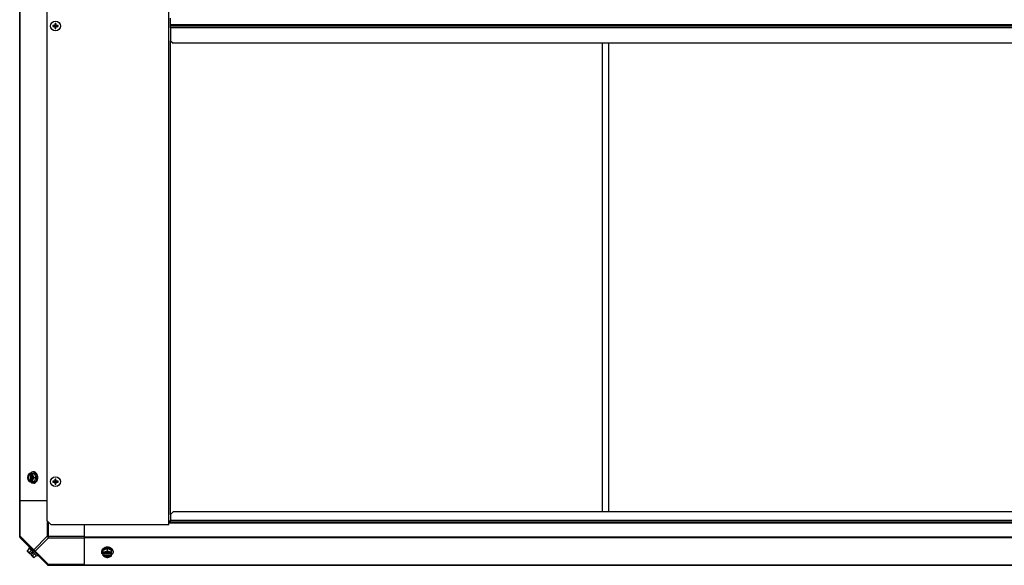
# Model space of a CAD drawing. Units: millimetres. Extents: x 951 to 18298, y -803 to 5668.
# Drawn here: x 2786 to 3928, y 2440 to 3072 of the extents above; entities that cross this region are included whole.
import ezdxf

# ---------------------------------------------------------------- set-up
doc = ezdxf.new("R2010")
doc.units = ezdxf.units.MM
doc.header["$LTSCALE"] = 50
doc.layers.add('7_ALL_ROUNDS', color=7, linetype='Continuous')

# ---------------------------------------------------------------- blocks, each defined once
blk = doc.blocks.new('BLOCO_30TR_1')
at = {"layer": '7_ALL_ROUNDS', "color": 7, "linetype": 'Continuous'}
for p, q in [((2786.3, 2473), (2786.3, 3657.1)), ((2817.8, 3640.1), (2817.8, 2492)), ((2959.3, 2487), (2959.3, 3643.1)), ((2786.6, 3615.1), (2786.6, 2515)), ((2961.3, 3067), (2961.3, 3074.1)), ((2825.1, 3065.6), (2825.1, 3065.6)), ((2826, 3065.4), (2825.1, 3065.6)), ((2825.1, 3064.6), (2826, 3064.7)), ((2825.1, 3064.6), (2825.1, 3064.6)), ((2826, 3065.4), (2826.8, 3065.3)), ((2826.8, 3064.8), (2826, 3064.7)), ((2826.8, 3065.6), (2826.8, 3065.3)), ((2826.8, 3064.8), (2826.8, 3064.5)), ((2827.5, 3066), (2827.2, 3066)), ((2827.2, 3064.1), (2827.5, 3064.1)), ((2827.3, 3067.7), (2827.4, 3066.9)), ((2827.4, 3063.3), (2827.3, 3062.4)), ((2827.5, 3066), (2827.4, 3066.9)), ((2827.4, 3063.3), (2827.5, 3064.1)), ((2828.1, 3066.9), (2828.3, 3067.7)), ((2828.1, 3066.9), (2828.1, 3066)), ((2828.3, 3066), (2828.1, 3066)), ((2828.1, 3064.1), (2828.3, 3064.1)), ((2828.1, 3064.1), (2828.1, 3063.3)), ((2828.3, 3062.4), (2828.1, 3063.3)), ((2828.7, 3065.3), (2828.7, 3065.6)), ((2828.7, 3065.3), (2829.6, 3065.4)), ((2828.7, 3064.5), (2828.7, 3064.8)), ((2829.6, 3064.7), (2828.7, 3064.8)), ((2830.4, 3065.6), (2829.6, 3065.4)), ((2829.6, 3064.7), (2830.4, 3064.6)), ((2830.4, 3065.6), (2830.4, 3065.6)), ((2830.4, 3064.6), (2830.4, 3064.6)), ((2961.3, 3063.1), (2961.3, 3067)), ((2961.3, 3067), (4985.4, 3067)), ((4985.4, 3065.1), (2961.3, 3065.1)), ((2961.3, 3063.1), (2961.3, 3048.1)), ((4985.4, 3063.1), (2961.3, 3063.1)), ((2961.3, 2499), (2961.3, 3048.1)), ((2961.3, 3048.1), (2964.3, 3045.1)), ((4982.4, 3045.1), (2964.3, 3045.1)), ((3462.3, 2502), (3462.3, 3045.1)), ((3469.3, 3045.1), (3469.3, 2502)), ((2802.5, 2548.3), (2801.6, 2548.3)), ((2797.3, 2546.5), (2803.6, 2546.5)), ((2797.3, 2537), (2803.6, 2537)), ((2798.2, 2546.4), (2798.2, 2545.4)), ((2798.2, 2545.4), (2798.5, 2545.4)), ((2798.2, 2538), (2798.2, 2537.1)), ((2798.5, 2538), (2798.2, 2538)), ((2798.5, 2545.4), (2798.5, 2538)), ((2799.5, 2545.4), (2799.5, 2546.4)), ((2799.5, 2537.1), (2799.5, 2538)), ((2799.8, 2538.2), (2799.8, 2545.3)), ((2803.2, 2541.7), (2805.5, 2541.7)), ((2805.5, 2541.7), (2803.6, 2546.5)), ((2803.6, 2537), (2805.5, 2541.7)), ((2825.1, 2537.5), (2825.1, 2537.5)), ((2826, 2537.4), (2825.1, 2537.5)), ((2825.1, 2536.5), (2826, 2536.7)), ((2825.1, 2536.5), (2825.1, 2536.5)), ((2826, 2537.4), (2826.8, 2537.3)), ((2826.8, 2536.7), (2826, 2536.7)), ((2826.8, 2537.6), (2826.8, 2537.3)), ((2826.8, 2536.7), (2826.8, 2536.5)), ((2827.5, 2538), (2827.2, 2538)), ((2827.2, 2536.1), (2827.5, 2536.1)), ((2827.3, 2539.7), (2827.4, 2538.8)), ((2827.5, 2538), (2827.4, 2538.8)), ((2827.4, 2535.2), (2827.5, 2536.1)), ((2828.1, 2538.8), (2828.3, 2539.7)), ((2828.1, 2538.8), (2828.1, 2538)), ((2828.3, 2538), (2828.1, 2538)), ((2828.1, 2536.1), (2828.3, 2536.1)), ((2828.1, 2536.1), (2828.1, 2535.2)), ((2828.7, 2537.3), (2828.7, 2537.6)), ((2828.7, 2537.3), (2829.6, 2537.4)), ((2828.7, 2536.5), (2828.7, 2536.7)), ((2829.6, 2536.7), (2828.7, 2536.7)), ((2830.4, 2537.5), (2829.6, 2537.4)), ((2829.6, 2536.7), (2830.4, 2536.5)), ((2830.4, 2537.5), (2830.4, 2537.5)), ((2830.4, 2536.5), (2830.4, 2536.5)), ((2802.5, 2535.1), (2801.6, 2535.1)), ((2827.4, 2535.2), (2827.3, 2534.4)), ((2828.3, 2534.4), (2828.1, 2535.2)), ((2786.3, 2515), (2817.8, 2515)), ((2787, 2473.6), (2787, 2515)), ((2964.3, 2502), (2961.3, 2499)), ((4983.4, 2502), (2964.3, 2502)), ((2817.8, 2492), (2822.8, 2487)), ((2818.1, 2491.7), (2818.1, 2473.6)), ((2819.8, 2471.8), (2819.8, 2490)), ((2961.3, 2491), (2959.3, 2491)), ((2961.3, 2490), (2959.3, 2490)), ((2961.3, 2499), (2961.3, 2492)), ((2961.3, 2490), (2961.3, 2492)), ((4986.4, 2492), (2961.3, 2492)), ((4986.4, 2490), (2961.3, 2490)), ((2959.3, 2487), (2822.8, 2487)), ((2861.3, 2440), (2861.3, 2487)), ((4961.4, 2488.8), (2959.3, 2488.8)), ((2787, 2473.6), (2786.3, 2473.6)), ((2818.5, 2440.4), (2786.6, 2472.2)), ((2787, 2473.6), (2802.5, 2458.1)), ((2818.1, 2473.6), (2802.5, 2458.1)), ((2819.8, 2471.8), (2804.3, 2456.3)), ((2818.1, 2473.6), (2861.3, 2473.6)), ((2819.8, 2471.8), (2861.3, 2471.8)), ((2861.3, 2473), (4961.4, 2473)), ((2861.3, 2472.2), (4961.4, 2472.2)), ((2795.4, 2456.9), (2797.8, 2459.3)), ((2798.2, 2453.3), (2795.5, 2456)), ((2797.9, 2461), (2797, 2460.1)), ((2797, 2460.1), (2806.3, 2450.7)), ((2799.7, 2457.3), (2797.3, 2455)), ((2804.3, 2456.3), (2819.8, 2440.8)), ((2881.4, 2456.3), (2881.4, 2455.4)), ((2888, 2459.3), (2883.2, 2457.3)), ((2883.2, 2451.1), (2883.2, 2457.3)), ((2888, 2456.9), (2888, 2459.3)), ((2892.8, 2457.3), (2888, 2459.3)), ((2892.8, 2451.1), (2892.8, 2457.3)), ((2894.6, 2456.3), (2894.6, 2455.4)), ((2798.2, 2453.3), (2800.2, 2455.3)), ((2799.5, 2451.9), (2801.5, 2453.9)), ((2802.2, 2449.2), (2799.5, 2451.9)), ((2801.5, 2453.9), (2800.2, 2455.3)), ((2801.2, 2451.1), (2803.6, 2453.4)), ((2803.2, 2449.1), (2805.5, 2451.5)), ((2806.3, 2450.7), (2807.2, 2451.6)), ((2884.3, 2453.3), (2883.3, 2453.3)), ((2883.3, 2451.9), (2884.3, 2451.9)), ((2884.3, 2451.9), (2884.3, 2452.2)), ((2884.3, 2452.2), (2891.7, 2452.2)), ((2891.5, 2453.6), (2884.4, 2453.6)), ((2892.7, 2453.3), (2891.7, 2453.3)), ((2891.7, 2452.2), (2891.7, 2451.9)), ((2891.7, 2451.9), (2892.7, 2451.9)), ((2819.3, 2440), (5003.4, 2440)), ((2819.8, 2440), (2819.8, 2440.8)), ((2861.3, 2440.8), (2819.8, 2440.8)), ((2861.3, 2440.4), (4961.4, 2440.4))]:
    blk.add_line(p, q, dxfattribs=at)
for centre in [(2827.8, 3065.1), (2827.8, 2537)]:
    blk.add_circle(centre, 5.69, dxfattribs=at)
for centre, radius, start, end in [((2826.3, 2994.4), 71.2, 89.5273, 91.1662), ((2827.8, 3065.1), 3.02, 169.9973, 190.0027), ((2826.3, 3138.8), 74.3, 268.8679, 270.4386), ((2827.8, 3065.1), 2.71, 169.1801, 190.8199), ((2827.8, 3065.1), 1.84, 169.3592, 190.6408), ((2826.8, 3066), 0.398, 269.5719, 0.4281), ((2826.8, 3064.1), 0.398, 359.5719, 90.4281), ((2901.5, 3066.6), 74.3, 178.8679, 180.4386), ((2898.4, 3063.5), 71.2, 179.5273, 181.1662), ((2827.8, 3065.1), 3.02, 79.9973, 100.0027), ((2827.8, 3065.1), 2.71, 79.1801, 100.8199), ((2827.8, 3065.1), 2.71, 259.1801, 280.8199), ((2827.8, 3065.1), 3.02, 259.9973, 280.0027), ((2827.8, 3065.1), 1.84, 79.3592, 100.6408), ((2827.8, 3065.1), 1.84, 259.3592, 280.6408), ((2757.1, 3066.6), 71.2, 359.5273, 1.1662), ((2828.7, 3066), 0.398, 179.5719, 270.4281), ((2828.7, 3064.1), 0.398, 89.5719, 180.4281), ((2754, 3063.6), 74.3, 358.8679, 0.4386), ((2829.3, 2991.3), 74.3, 88.8679, 90.4386), ((2829.3, 3135.7), 71.2, 269.5273, 271.1662), ((2827.8, 3065.1), 1.84, 349.3592, 10.6408), ((2827.8, 3065.1), 2.71, 349.1801, 10.8199), ((2827.8, 3065.1), 3.02, 349.9973, 10.0027), ((2806.1, 2542.5), 8.83, 153.2035, 153.9006), ((2806.1, 2540.9), 8.83, 206.0994, 206.7965), ((2807.5, 2542.5), 8.83, 153.2035, 153.9006), ((2807.5, 2540.9), 8.83, 206.0994, 206.7965), ((2797.1, 2541.7), 9.17, 359.9475, 10.2077), ((2797.1, 2541.7), 9.25, 349.6221, 0.0109), ((2826.3, 2466.4), 71.2, 89.5273, 91.1662), ((2827.8, 2537), 3.02, 169.9973, 190.0027), ((2826.3, 2610.8), 74.3, 268.8679, 270.4386), ((2827.8, 2537), 2.71, 169.1801, 190.8199), ((2827.8, 2537), 1.84, 169.3592, 190.6408), ((2826.8, 2538), 0.398, 269.5719, 0.4281), ((2826.8, 2536.1), 0.398, 359.5719, 90.4281), ((2901.5, 2538.5), 74.3, 178.8679, 180.4386), ((2898.4, 2535.5), 71.2, 179.5273, 181.1662), ((2827.8, 2537), 3.02, 79.9973, 100.0027), ((2827.8, 2537), 2.71, 79.1801, 100.8199), ((2827.8, 2537), 1.84, 79.3592, 100.6408), ((2757.1, 2538.6), 71.2, 359.5273, 1.1662), ((2828.7, 2538), 0.398, 179.5719, 270.4281), ((2828.7, 2536.1), 0.398, 89.5719, 180.4281), ((2754, 2535.5), 74.3, 358.8679, 0.4386), ((2829.3, 2463.3), 74.3, 88.8679, 90.4386), ((2829.3, 2607.7), 71.2, 269.5273, 271.1662), ((2827.8, 2537), 1.84, 349.3592, 10.6408), ((2827.8, 2537), 2.71, 349.1801, 10.8199), ((2827.8, 2537), 3.02, 349.9973, 10.0027), ((2827.8, 2537), 2.71, 259.1801, 280.8199), ((2827.8, 2537), 3.02, 259.9973, 280.0027), ((2827.8, 2537), 1.84, 259.3592, 280.6408), ((2788.8, 2473.6), 2.5, 180, 225), ((2787.5, 2473), 1.18, 180, 225), ((2803.6, 2457.4), 8.25, 183.1897, 189.7356), ((2888, 2450.9), 9.17, 89.944, 100.436), ((2888, 2450.8), 9.25, 79.8484, 90.01), ((2803.6, 2457.4), 6.74, 200.9052, 216.8699), ((2803.6, 2457.4), 6.74, 233.1301, 249.0948), ((2803.6, 2457.4), 8.25, 260.2644, 266.8103), ((2887.2, 2461.2), 8.83, 243.2035, 243.9006), ((2887.2, 2459.9), 8.83, 243.2035, 243.9006), ((2888.8, 2461.2), 8.83, 296.0994, 296.7965), ((2888.8, 2459.9), 8.83, 296.0994, 296.7965), ((2819.8, 2442.5), 2.5, 225, 270), ((2819.3, 2441.2), 1.18, 225, 270)]:
    blk.add_arc(centre, radius, start, end, dxfattribs=at)
for points, knots in [([(2824.8, 3065.6), (2824.9, 3065.6), (2825, 3065.6), (2825.1, 3065.6), (2825.1, 3065.6)], [0, 0, 0, 0, 0.570589, 1, 1, 1, 1]), ([(2825.1, 3064.6), (2825.1, 3064.5), (2825, 3064.5), (2824.9, 3064.5), (2824.8, 3064.5)], [0, 0, 0, 0, 0.429403, 1, 1, 1, 1]), ([(2827.3, 3067.7), (2827.3, 3067.8), (2827.3, 3067.9), (2827.3, 3068), (2827.3, 3068)], [0, 0, 0, 0, 0.429403, 1, 1, 1, 1]), ([(2827.3, 3062.1), (2827.3, 3062.1), (2827.3, 3062.3), (2827.3, 3062.4), (2827.3, 3062.4)], [0, 0, 0, 0, 0.570589, 1, 1, 1, 1]), ([(2828.3, 3068), (2828.3, 3068), (2828.3, 3067.9), (2828.3, 3067.8), (2828.3, 3067.7)], [0, 0, 0, 0, 0.570589, 1, 1, 1, 1]), ([(2828.3, 3062.4), (2828.3, 3062.4), (2828.3, 3062.3), (2828.3, 3062.1), (2828.3, 3062.1)], [0, 0, 0, 0, 0.429403, 1, 1, 1, 1]), ([(2830.4, 3065.6), (2830.5, 3065.6), (2830.6, 3065.6), (2830.7, 3065.6), (2830.8, 3065.6)], [0, 0, 0, 0, 0.429403, 1, 1, 1, 1]), ([(2830.8, 3064.5), (2830.7, 3064.5), (2830.6, 3064.5), (2830.5, 3064.5), (2830.4, 3064.6)], [0, 0, 0, 0, 0.570589, 1, 1, 1, 1]), ([(2798.4, 2546.5), (2798.6, 2546.8), (2799.1, 2547.3), (2799.8, 2547.8), (2800.3, 2548.1), (2800.8, 2548.2), (2801.2, 2548.3), (2801.5, 2548.3), (2801.6, 2548.3)], [0, 0, 0, 0, 0.271965, 0.526407, 0.64822, 0.767167, 0.884103, 1, 1, 1, 1]), ([(2801.6, 2548.3), (2801.8, 2548.3), (2802, 2548.3), (2802.4, 2548.3), (2802.8, 2548.1), (2803.3, 2547.9), (2803.9, 2547.6), (2804.5, 2546.9), (2805.1, 2546.2), (2805.6, 2545.3), (2805.9, 2544.4), (2806.1, 2543.7), (2806.2, 2543.4)], [0, 0, 0, 0, 0.053051, 0.106459, 0.160566, 0.215681, 0.329805, 0.450497, 0.578376, 0.71325, 0.854254, 1, 1, 1, 1]), ([(2807.2, 2541.7), (2807.2, 2542.2), (2807.2, 2543), (2806.9, 2544.3), (2806.5, 2545.4), (2805.9, 2546.4), (2805.2, 2547.2), (2804.5, 2547.8), (2803.9, 2548.1), (2803.5, 2548.2), (2803, 2548.3), (2802.7, 2548.3), (2802.5, 2548.3)], [0, 0, 0, 0, 0.144963, 0.287171, 0.424169, 0.554036, 0.675715, 0.789307, 0.843583, 0.896516, 0.948502, 1, 1, 1, 1]), ([(2795.9, 2544.1), (2795.8, 2543.7), (2795.5, 2542.9), (2795.4, 2542.1), (2795.4, 2541.7)], [0, 0, 0, 0, 0.521099, 1, 1, 1, 1]), ([(2795.4, 2541.7), (2795.4, 2541.3), (2795.5, 2540.5), (2795.8, 2539.7), (2795.9, 2539.3)], [0, 0, 0, 0, 0.478901, 1, 1, 1, 1]), ([(2795.9, 2544.1), (2795.8, 2543.7), (2795.6, 2543), (2795.5, 2541.7), (2795.6, 2540.5), (2795.8, 2539.7), (2795.9, 2539.3)], [0, 0, 0, 0, 0.245784, 0.5, 0.754216, 1, 1, 1, 1]), ([(2797.3, 2546.5), (2797, 2546.1), (2796.5, 2545.4), (2796.1, 2544.5), (2795.9, 2544.1)], [0, 0, 0, 0, 0.508292, 1, 1, 1, 1]), ([(2798.2, 2546.4), (2798.1, 2546.4), (2797.8, 2546.3), (2797.4, 2546), (2796.9, 2545.6), (2796.3, 2544.9), (2796.1, 2544.4), (2795.9, 2544.1)], [0, 0, 0, 0, 0.110998, 0.225155, 0.465116, 0.723536, 1, 1, 1, 1]), ([(2795.9, 2539.3), (2796.1, 2538.9), (2796.5, 2538.1), (2797, 2537.3), (2797.3, 2537)], [0, 0, 0, 0, 0.491708, 1, 1, 1, 1]), ([(2795.9, 2539.3), (2796.1, 2539.1), (2796.3, 2538.5), (2796.9, 2537.9), (2797.4, 2537.4), (2797.8, 2537.2), (2798.1, 2537.1), (2798.2, 2537.1)], [0, 0, 0, 0, 0.276464, 0.534884, 0.774845, 0.889002, 1, 1, 1, 1]), ([(2798.2, 2545.4), (2798, 2545.4), (2797.8, 2545.2), (2797.4, 2544.9), (2797, 2544.5), (2796.6, 2543.9), (2796.3, 2543.1), (2796.2, 2542.4), (2796.2, 2541.7), (2796.2, 2541.1), (2796.3, 2540.3), (2796.6, 2539.6), (2797, 2538.9), (2797.4, 2538.5), (2797.8, 2538.2), (2798, 2538.1), (2798.2, 2538)], [0, 0, 0, 0, 0.052427, 0.107658, 0.166173, 0.228057, 0.360313, 0.429685, 0.499999, 0.570314, 0.639686, 0.771941, 0.833826, 0.89234, 0.947573, 1, 1, 1, 1]), ([(2797.5, 2538.7), (2797.1, 2539.1), (2796.8, 2539.7), (2796.6, 2540.5), (2796.5, 2541), (2796.4, 2541.7), (2796.5, 2542.4), (2796.6, 2543), (2796.8, 2543.8), (2797.1, 2544.4), (2797.5, 2544.7)], [0, 0, 0, 0, 0.23729, 0.301548, 0.367036, 0.500019, 0.633, 0.698484, 0.762737, 1, 1, 1, 1]), ([(2797.5, 2544.7), (2797.6, 2544.9), (2797.9, 2545.2), (2798.3, 2545.4), (2798.5, 2545.4)], [0, 0, 0, 0, 0.516692, 1, 1, 1, 1]), ([(2798.5, 2538), (2798.3, 2538.1), (2797.9, 2538.3), (2797.6, 2538.6), (2797.5, 2538.7)], [0, 0, 0, 0, 0.483291, 1, 1, 1, 1]), ([(2801.6, 2535.1), (2801.5, 2535.1), (2801.2, 2535.1), (2800.8, 2535.2), (2800.3, 2535.4), (2799.8, 2535.7), (2799.1, 2536.2), (2798.6, 2536.7), (2798.4, 2537)], [0, 0, 0, 0, 0.115897, 0.232832, 0.351779, 0.473592, 0.728034, 1, 1, 1, 1]), ([(2801.8, 2544.1), (2801.7, 2544.4), (2801.4, 2544.9), (2800.9, 2545.6), (2800.3, 2546), (2799.9, 2546.3), (2799.7, 2546.4), (2799.5, 2546.4)], [0, 0, 0, 0, 0.276464, 0.534884, 0.774845, 0.889002, 1, 1, 1, 1]), ([(2799.8, 2545.3), (2799.8, 2545.3), (2799.7, 2545.4), (2799.6, 2545.4), (2799.5, 2545.4)], [0, 0, 0, 0, 0.253, 1, 1, 1, 1]), ([(2799.5, 2537.1), (2799.7, 2537.1), (2799.9, 2537.2), (2800.3, 2537.4), (2800.9, 2537.9), (2801.4, 2538.5), (2801.7, 2539.1), (2801.8, 2539.3)], [0, 0, 0, 0, 0.110998, 0.225155, 0.465116, 0.723536, 1, 1, 1, 1]), ([(2799.5, 2538), (2799.6, 2538), (2799.7, 2538.1), (2799.8, 2538.1), (2799.8, 2538.2)], [0, 0, 0, 0, 0.247251, 1, 1, 1, 1]), ([(2799.8, 2538.2), (2799.9, 2538.2), (2800.2, 2538.4), (2800.5, 2538.7), (2800.8, 2539.1), (2801.2, 2539.7), (2801.5, 2540.6), (2801.6, 2541.7), (2801.5, 2542.9), (2801.2, 2543.7), (2800.8, 2544.3), (2800.5, 2544.7), (2800.2, 2545.1), (2799.9, 2545.2), (2799.8, 2545.3)], [0, 0, 0, 0, 0.053314, 0.109445, 0.16863, 0.230794, 0.362391, 0.499999, 0.637606, 0.769203, 0.831368, 0.890554, 0.946685, 1, 1, 1, 1]), ([(2801.8, 2544.1), (2801.6, 2544.5), (2801.4, 2545.3), (2801.2, 2546.1), (2801.2, 2546.5)], [0, 0, 0, 0, 0.521099, 1, 1, 1, 1]), ([(2801.2, 2537), (2801.2, 2537.4), (2801.4, 2538.2), (2801.6, 2539), (2801.8, 2539.3)], [0, 0, 0, 0, 0.478901, 1, 1, 1, 1]), ([(2806.2, 2540.1), (2806.1, 2539.7), (2805.9, 2539), (2805.6, 2538.1), (2805.1, 2537.2), (2804.5, 2536.5), (2803.9, 2535.9), (2803.3, 2535.5), (2802.8, 2535.3), (2802.4, 2535.2), (2802, 2535.1), (2801.8, 2535.1), (2801.6, 2535.1)], [0, 0, 0, 0, 0.145733, 0.286696, 0.421522, 0.549365, 0.670047, 0.784194, 0.839333, 0.893469, 0.946912, 1, 1, 1, 1]), ([(2803.2, 2541.7), (2802.9, 2542.1), (2802.4, 2542.9), (2802, 2543.7), (2801.8, 2544.1)], [0, 0, 0, 0, 0.508292, 1, 1, 1, 1]), ([(2801.8, 2539.3), (2801.9, 2539.7), (2802.2, 2540.5), (2802.3, 2541.7), (2802.2, 2543), (2801.9, 2543.7), (2801.8, 2544.1)], [0, 0, 0, 0, 0.245784, 0.5, 0.754216, 1, 1, 1, 1]), ([(2801.8, 2539.3), (2802, 2539.8), (2802.4, 2540.6), (2802.9, 2541.4), (2803.2, 2541.7)], [0, 0, 0, 0, 0.491708, 1, 1, 1, 1]), ([(2802.5, 2535.1), (2802.7, 2535.1), (2803, 2535.1), (2803.5, 2535.2), (2803.9, 2535.4), (2804.5, 2535.7), (2805.2, 2536.2), (2805.9, 2537.1), (2806.5, 2538.1), (2806.9, 2539.2), (2807.2, 2540.4), (2807.2, 2541.3), (2807.2, 2541.7)], [0, 0, 0, 0, 0.051498, 0.103484, 0.156417, 0.210693, 0.324284, 0.445963, 0.57583, 0.712828, 0.855037, 1, 1, 1, 1]), ([(2824.8, 2537.6), (2824.9, 2537.6), (2825, 2537.6), (2825.1, 2537.5), (2825.1, 2537.5)], [0, 0, 0, 0, 0.570589, 1, 1, 1, 1]), ([(2825.1, 2536.5), (2825.1, 2536.5), (2825, 2536.5), (2824.9, 2536.5), (2824.8, 2536.5)], [0, 0, 0, 0, 0.429403, 1, 1, 1, 1]), ([(2827.3, 2539.7), (2827.3, 2539.7), (2827.3, 2539.8), (2827.3, 2539.9), (2827.3, 2540)], [0, 0, 0, 0, 0.429403, 1, 1, 1, 1]), ([(2828.3, 2540), (2828.3, 2539.9), (2828.3, 2539.8), (2828.3, 2539.7), (2828.3, 2539.7)], [0, 0, 0, 0, 0.570589, 1, 1, 1, 1]), ([(2830.4, 2537.5), (2830.5, 2537.5), (2830.6, 2537.6), (2830.7, 2537.6), (2830.8, 2537.6)], [0, 0, 0, 0, 0.429403, 1, 1, 1, 1]), ([(2830.8, 2536.5), (2830.7, 2536.5), (2830.6, 2536.5), (2830.5, 2536.5), (2830.4, 2536.5)], [0, 0, 0, 0, 0.570589, 1, 1, 1, 1]), ([(2827.3, 2534.1), (2827.3, 2534.1), (2827.3, 2534.2), (2827.3, 2534.3), (2827.3, 2534.4)], [0, 0, 0, 0, 0.570589, 1, 1, 1, 1]), ([(2828.3, 2534.4), (2828.3, 2534.3), (2828.3, 2534.2), (2828.3, 2534.1), (2828.3, 2534.1)], [0, 0, 0, 0, 0.429403, 1, 1, 1, 1]), ([(2787, 2471.8), (2786.9, 2471.9), (2786.6, 2472.5), (2786.8, 2473.2), (2787, 2473.6)], [0, 0, 0, 0, 0.208142, 1, 1, 1, 1]), ([(2795.9, 2455.5), (2795.9, 2455.6), (2795.7, 2455.8), (2795.5, 2456.1), (2795.4, 2456.5), (2795.4, 2456.8), (2795.4, 2456.9)], [0, 0, 0, 0, 0.232674, 0.472846, 0.726991, 1, 1, 1, 1]), ([(2797.3, 2455), (2797.2, 2455), (2796.9, 2455), (2796.6, 2455.1), (2796.2, 2455.3), (2796, 2455.4), (2795.9, 2455.5)], [0, 0, 0, 0, 0.273009, 0.527154, 0.767326, 1, 1, 1, 1]), ([(2802.5, 2458.1), (2802.5, 2457.9), (2802.2, 2457.3), (2802.2, 2456.6), (2802.5, 2456.3)], [0, 0, 0, 0, 0.310742, 1, 1, 1, 1]), ([(2802.5, 2456.3), (2802.6, 2456.2), (2803.2, 2455.9), (2803.9, 2456.1), (2804.3, 2456.3)], [0, 0, 0, 0, 0.208142, 1, 1, 1, 1]), ([(2881.4, 2455.4), (2881.4, 2455.5), (2881.4, 2455.9), (2881.5, 2456.3), (2881.7, 2456.8), (2882, 2457.4), (2882.6, 2458.1), (2883.2, 2458.6), (2883.5, 2458.8)], [0, 0, 0, 0, 0.114808, 0.230808, 0.349104, 0.470646, 0.725794, 1, 1, 1, 1]), ([(2882.3, 2458.6), (2882.1, 2458.5), (2881.9, 2458.1), (2881.6, 2457.5), (2881.4, 2456.9), (2881.4, 2456.5), (2881.4, 2456.3)], [0, 0, 0, 0, 0.262548, 0.514754, 0.759385, 1, 1, 1, 1]), ([(2882.8, 2459.2), (2882.8, 2459.2), (2882.6, 2459), (2882.4, 2458.8), (2882.3, 2458.6)], [0, 0, 0, 0, 0.255217, 1, 1, 1, 1]), ([(2888, 2461), (2887.5, 2461), (2886.5, 2460.9), (2885.1, 2460.5), (2883.9, 2460), (2883.2, 2459.5), (2882.8, 2459.2)], [0, 0, 0, 0, 0.264871, 0.523276, 0.769618, 1, 1, 1, 1]), ([(2885.6, 2455.5), (2885.2, 2455.4), (2884.4, 2455.1), (2883.6, 2455), (2883.2, 2455)], [0, 0, 0, 0, 0.521099, 1, 1, 1, 1]), ([(2885.6, 2455.5), (2885.3, 2455.4), (2884.8, 2455.1), (2884.1, 2454.6), (2883.7, 2454.1), (2883.4, 2453.6), (2883.4, 2453.4), (2883.3, 2453.3)], [0, 0, 0, 0, 0.276464, 0.534884, 0.774845, 0.889002, 1, 1, 1, 1]), ([(2883.5, 2458.8), (2883.7, 2458.9), (2884.6, 2459.5), (2885.6, 2459.8), (2886.3, 2459.9)], [0, 0, 0, 0, 0.238982, 1, 1, 1, 1]), ([(2888, 2456.9), (2887.6, 2456.6), (2886.9, 2456.1), (2886, 2455.7), (2885.6, 2455.5)], [0, 0, 0, 0, 0.508292, 1, 1, 1, 1]), ([(2890.4, 2455.5), (2890, 2455.7), (2889.2, 2455.9), (2888, 2456), (2886.8, 2455.9), (2886, 2455.7), (2885.6, 2455.5)], [0, 0, 0, 0, 0.245784, 0.5, 0.754216, 1, 1, 1, 1]), ([(2893.1, 2459.2), (2892.8, 2459.5), (2892.1, 2460), (2890.8, 2460.5), (2889.4, 2460.9), (2888.5, 2461), (2888, 2461)], [0, 0, 0, 0, 0.230358, 0.476695, 0.73511, 1, 1, 1, 1]), ([(2890.4, 2455.5), (2890, 2455.7), (2889.1, 2456.1), (2888.4, 2456.6), (2888, 2456.9)], [0, 0, 0, 0, 0.491708, 1, 1, 1, 1]), ([(2889.6, 2459.9), (2889.9, 2459.9), (2890.9, 2459.6), (2891.8, 2459.2), (2892.5, 2458.8)], [0, 0, 0, 0, 0.260902, 1, 1, 1, 1]), ([(2892.8, 2455), (2892.4, 2455), (2891.5, 2455.1), (2890.8, 2455.4), (2890.4, 2455.5)], [0, 0, 0, 0, 0.478901, 1, 1, 1, 1]), ([(2892.7, 2453.3), (2892.6, 2453.4), (2892.5, 2453.6), (2892.3, 2454.1), (2891.9, 2454.6), (2891.2, 2455.1), (2890.7, 2455.4), (2890.4, 2455.5)], [0, 0, 0, 0, 0.110998, 0.225155, 0.465116, 0.723536, 1, 1, 1, 1]), ([(2892.5, 2458.8), (2892.5, 2458.8), (2892.8, 2458.6), (2893, 2458.4), (2893.2, 2458.3)], [0, 0, 0, 0, 0.254846, 1, 1, 1, 1]), ([(2893.7, 2458.6), (2893.7, 2458.7), (2893.5, 2458.9), (2893.3, 2459.1), (2893.1, 2459.2)], [0, 0, 0, 0, 0.245037, 1, 1, 1, 1]), ([(2893.2, 2458.3), (2893.4, 2458.1), (2893.8, 2457.7), (2894.2, 2457.1), (2894.4, 2456.6), (2894.5, 2456.2), (2894.6, 2455.8), (2894.6, 2455.5), (2894.6, 2455.4)], [0, 0, 0, 0, 0.268425, 0.521887, 0.64416, 0.764118, 0.882471, 1, 1, 1, 1]), ([(2894.6, 2456.3), (2894.6, 2456.5), (2894.6, 2456.9), (2894.4, 2457.5), (2894.1, 2458.1), (2893.9, 2458.4), (2893.7, 2458.6)], [0, 0, 0, 0, 0.240648, 0.485296, 0.737494, 1, 1, 1, 1]), ([(2801.8, 2449.7), (2801.7, 2449.8), (2801.5, 2450), (2801.4, 2450.3), (2801.3, 2450.7), (2801.2, 2450.9), (2801.2, 2451.1)], [0, 0, 0, 0, 0.232674, 0.472846, 0.726991, 1, 1, 1, 1]), ([(2803.2, 2449.1), (2803, 2449.1), (2802.8, 2449.2), (2802.4, 2449.3), (2802.1, 2449.5), (2801.9, 2449.6), (2801.8, 2449.7)], [0, 0, 0, 0, 0.273009, 0.527154, 0.767326, 1, 1, 1, 1]), ([(2883.2, 2452.2), (2882.9, 2452.4), (2882.4, 2452.8), (2881.9, 2453.5), (2881.6, 2454.1), (2881.5, 2454.5), (2881.4, 2454.9), (2881.4, 2455.2), (2881.4, 2455.4)], [0, 0, 0, 0, 0.271965, 0.526407, 0.64822, 0.767167, 0.884103, 1, 1, 1, 1]), ([(2883.2, 2451.1), (2883.6, 2450.8), (2884.4, 2450.3), (2885.2, 2449.9), (2885.6, 2449.7)], [0, 0, 0, 0, 0.508292, 1, 1, 1, 1]), ([(2883.3, 2451.9), (2883.4, 2451.8), (2883.4, 2451.6), (2883.7, 2451.1), (2884.1, 2450.6), (2884.8, 2450.1), (2885.3, 2449.8), (2885.6, 2449.7)], [0, 0, 0, 0, 0.110998, 0.225155, 0.465116, 0.723536, 1, 1, 1, 1]), ([(2884.4, 2453.6), (2884.4, 2453.5), (2884.4, 2453.4), (2884.3, 2453.4), (2884.3, 2453.3)], [0, 0, 0, 0, 0.253, 1, 1, 1, 1]), ([(2885, 2451.2), (2884.8, 2451.4), (2884.6, 2451.7), (2884.4, 2452), (2884.3, 2452.2)], [0, 0, 0, 0, 0.516692, 1, 1, 1, 1]), ([(2884.3, 2451.9), (2884.4, 2451.8), (2884.5, 2451.5), (2884.8, 2451.1), (2885.2, 2450.8), (2885.8, 2450.4), (2886.6, 2450.1), (2887.4, 2449.9), (2888, 2449.9), (2888.6, 2449.9), (2889.4, 2450.1), (2890.2, 2450.4), (2890.8, 2450.8), (2891.2, 2451.1), (2891.5, 2451.5), (2891.6, 2451.8), (2891.7, 2451.9)], [0, 0, 0, 0, 0.052427, 0.107658, 0.166173, 0.228057, 0.360313, 0.429685, 0.499999, 0.570314, 0.639686, 0.771941, 0.833826, 0.89234, 0.947573, 1, 1, 1, 1]), ([(2891.6, 2453.6), (2891.5, 2453.7), (2891.3, 2453.9), (2891, 2454.3), (2890.6, 2454.6), (2890, 2454.9), (2889.1, 2455.2), (2888, 2455.3), (2886.9, 2455.2), (2886, 2454.9), (2885.4, 2454.6), (2885, 2454.3), (2884.7, 2453.9), (2884.5, 2453.7), (2884.4, 2453.6)], [0, 0, 0, 0, 0.053314, 0.109445, 0.16863, 0.230794, 0.362391, 0.499999, 0.637606, 0.769203, 0.831368, 0.890554, 0.946685, 1, 1, 1, 1]), ([(2891, 2451.2), (2890.6, 2450.9), (2890, 2450.6), (2889.3, 2450.3), (2888.7, 2450.2), (2888, 2450.2), (2887.3, 2450.2), (2886.7, 2450.3), (2886, 2450.6), (2885.4, 2450.9), (2885, 2451.2)], [0, 0, 0, 0, 0.23729, 0.301548, 0.367036, 0.500019, 0.633, 0.698484, 0.762737, 1, 1, 1, 1]), ([(2885.6, 2449.7), (2886, 2449.5), (2886.8, 2449.3), (2887.6, 2449.1), (2888, 2449.1)], [0, 0, 0, 0, 0.521099, 1, 1, 1, 1]), ([(2885.6, 2449.7), (2886, 2449.5), (2886.8, 2449.3), (2888, 2449.2), (2889.2, 2449.3), (2890, 2449.5), (2890.4, 2449.7)], [0, 0, 0, 0, 0.245784, 0.5, 0.754216, 1, 1, 1, 1]), ([(2888, 2449.1), (2888.4, 2449.1), (2889.2, 2449.3), (2890, 2449.5), (2890.4, 2449.7)], [0, 0, 0, 0, 0.478901, 1, 1, 1, 1]), ([(2890.4, 2449.7), (2890.7, 2449.8), (2891.2, 2450.1), (2891.9, 2450.6), (2892.3, 2451.1), (2892.5, 2451.6), (2892.6, 2451.8), (2892.7, 2451.9)], [0, 0, 0, 0, 0.276464, 0.534884, 0.774845, 0.889002, 1, 1, 1, 1]), ([(2890.4, 2449.7), (2890.8, 2449.9), (2891.6, 2450.3), (2892.4, 2450.8), (2892.8, 2451.1)], [0, 0, 0, 0, 0.491708, 1, 1, 1, 1]), ([(2891.7, 2452.2), (2891.6, 2452), (2891.4, 2451.7), (2891.1, 2451.4), (2891, 2451.2)], [0, 0, 0, 0, 0.483291, 1, 1, 1, 1]), ([(2891.7, 2453.3), (2891.7, 2453.3), (2891.6, 2453.4), (2891.6, 2453.5), (2891.6, 2453.6)], [0, 0, 0, 0, 0.247251, 1, 1, 1, 1]), ([(2894.6, 2455.4), (2894.6, 2455.2), (2894.6, 2454.9), (2894.5, 2454.5), (2894.3, 2454.1), (2894.1, 2453.5), (2893.6, 2452.8), (2893, 2452.4), (2892.8, 2452.2)], [0, 0, 0, 0, 0.115897, 0.232832, 0.351779, 0.473592, 0.728034, 1, 1, 1, 1]), ([(2819.8, 2440.8), (2819.7, 2440.7), (2819.1, 2440.4), (2818.4, 2440.5), (2818.1, 2440.8)], [0, 0, 0, 0, 0.310742, 1, 1, 1, 1])]:
    blk.add_open_spline(points, degree=3, knots=knots, dxfattribs=at)
for points in [[(2827.5, 3066), (2827.5, 3065.8), (2827.4, 3065.5), (2827, 3065.3), (2826.8, 3065.3)], [(2826.8, 3064.8), (2827, 3064.8), (2827.4, 3064.7), (2827.5, 3064.3), (2827.5, 3064.1)], [(2828.7, 3065.3), (2828.6, 3065.3), (2828.2, 3065.5), (2828.1, 3065.8), (2828.1, 3066)], [(2828.1, 3064.1), (2828.1, 3064.3), (2828.2, 3064.7), (2828.6, 3064.8), (2828.7, 3064.8)], [(2827.5, 2538), (2827.5, 2537.8), (2827.4, 2537.4), (2827, 2537.3), (2826.8, 2537.3)], [(2826.8, 2536.7), (2827, 2536.8), (2827.4, 2536.6), (2827.5, 2536.3), (2827.5, 2536.1)], [(2828.7, 2537.3), (2828.6, 2537.3), (2828.2, 2537.4), (2828.1, 2537.8), (2828.1, 2538)], [(2828.1, 2536.1), (2828.1, 2536.3), (2828.2, 2536.6), (2828.6, 2536.8), (2828.7, 2536.7)], [(2818.1, 2473.6), (2818.4, 2472.8), (2819.1, 2472.2), (2819.8, 2471.8)], [(2804.3, 2456.3), (2803.6, 2456.7), (2802.9, 2457.3), (2802.5, 2458.1)]]:
    blk.add_open_spline(points, degree=3, dxfattribs=at)

msp = doc.modelspace()

# ---------------------------------------------------------------- block references
msp.add_blockref('BLOCO_30TR_1', (0, 0))

doc.saveas('drawing.dxf')
